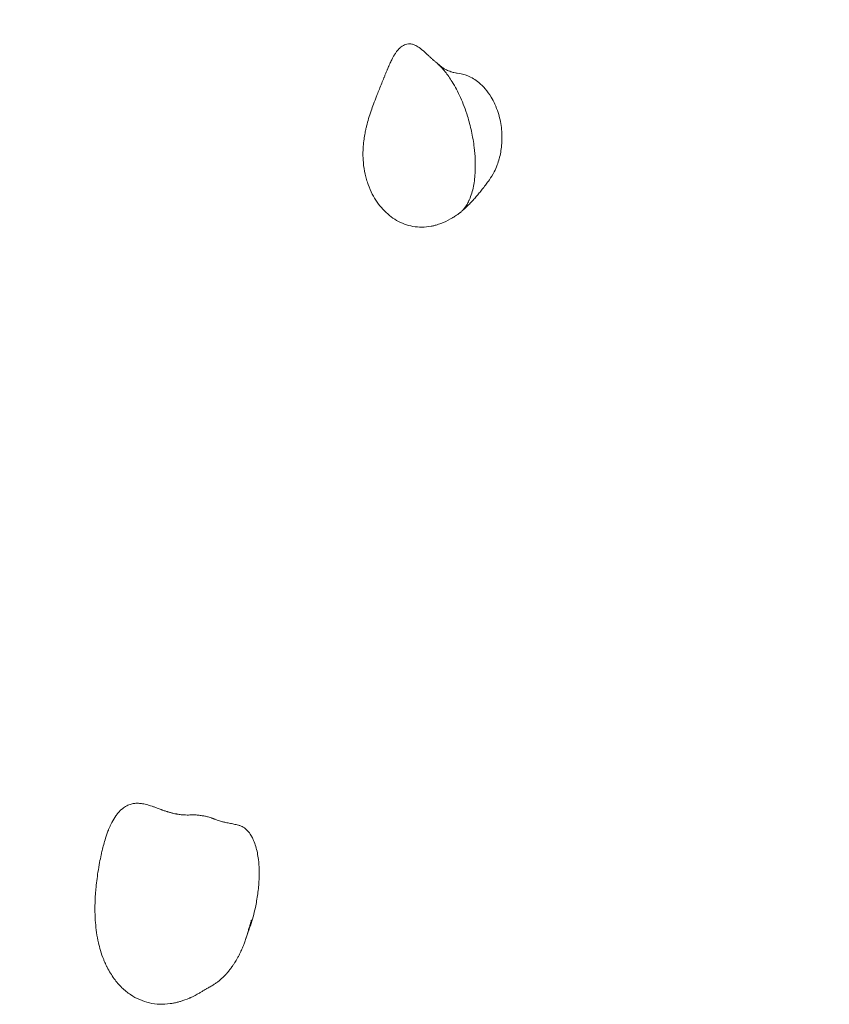
# Model space of a CAD drawing. Units: millimetres. Extents: x 1214 to 28390, y 1019 to 19006.
# Drawn here: x 6611 to 6870, y 14201 to 14515 of the extents above; entities that cross this region are included whole.
import ezdxf

# ---------------------------------------------------------------- set-up
doc = ezdxf.new("R2010")
doc.units = ezdxf.units.MM
doc.header["$MEASUREMENT"] = 0
doc.layers.add('Draufsicht', color=7, linetype='Continuous')

# ---------------------------------------------------------------- blocks, each defined once
blk = doc.blocks.new('block 23')
at = {"layer": 'Draufsicht', "color": 250, "lineweight": 18}
for points, knots in [([(7000.3, 14324.87), (7000.3, 14325.69), (7000.3, 14326.5), (7000.3, 14327.32), (7000.3, 14327.73), (7000.3, 14328.13), (7000.3, 14328.54), (7000.3, 14328.95), (7000.3, 14329.36), (7000.3, 14329.76), (7000.29, 14330.17), (7000.29, 14330.58), (7000.29, 14330.98), (7000.29, 14331.39), (7000.29, 14331.79), (7000.29, 14332.2), (7000.29, 14332.61), (7000.28, 14333.01), (7000.28, 14333.42), (7000.28, 14333.83), (7000.28, 14334.23), (7000.28, 14334.64), (7000.27, 14335.45), (7000.27, 14336.26), (7000.26, 14337.07), (7000.25, 14337.89), (7000.25, 14338.7), (7000.24, 14339.51), (7000.23, 14340.33), (7000.23, 14341.14), (7000.22, 14341.95), (7000.21, 14342.76), (7000.2, 14343.58), (7000.19, 14344.39), (7000.16, 14347.64), (7000.11, 14350.89), (7000.06, 14354.14), (7000, 14357.39), (6999.94, 14360.63), (6999.87, 14363.88), (6999.72, 14370.49), (6999.54, 14377.09), (6999.31, 14383.69), (6999.09, 14390.29), (6998.83, 14396.88), (6998.53, 14403.47), (6997.93, 14416.86), (6997.17, 14430.23), (6996.26, 14443.54), (6996.17, 14444.83), (6996.07, 14446.33), (6995.95, 14448.03), (6995.09, 14460.06), (6994.11, 14472.04), (6993.01, 14483.97), (6991.75, 14497.59), (6990.32, 14511.15), (6988.74, 14524.62), (6987.14, 14538.28), (6985.37, 14551.86), (6983.44, 14565.34), (6981.49, 14578.98), (6979.37, 14592.52), (6977.09, 14605.95), (6974.78, 14619.53), (6972.31, 14632.99), (6969.68, 14646.31), (6967.01, 14659.76), (6964.18, 14673.07), (6961.19, 14686.23), (6958.17, 14699.5), (6954.99, 14712.61), (6951.65, 14725.54), (6950.84, 14728.65), (6950.09, 14731.51), (6949.4, 14734.12), (6946.72, 14744.21), (6943.94, 14754.19), (6941.06, 14764.05), (6937.35, 14776.77), (6933.49, 14789.29), (6929.47, 14801.59), (6925.43, 14813.95), (6921.23, 14826.08), (6916.89, 14837.98), (6914.56, 14844.38), (6912.18, 14850.7), (6909.77, 14856.96), (6907.67, 14862.37), (6905.55, 14867.74), (6903.39, 14873.05), (6898.74, 14884.51), (6893.95, 14895.7), (6889.03, 14906.63), (6884.65, 14916.35), (6880.16, 14925.86), (6875.57, 14935.13), (6874.92, 14936.44), (6874.36, 14937.59), (6873.87, 14938.57), (6868.69, 14948.91), (6863.39, 14958.97), (6857.99, 14968.72), (6853.96, 14975.98), (6849.88, 14983.06), (6845.73, 14989.97), (6844.37, 14992.24), (6842.95, 14994.58), (6841.48, 14996.97), (6835.9, 15006.04), (6830.22, 15014.78), (6824.45, 15023.2), (6822.88, 15025.5), (6821.21, 15027.9), (6819.44, 15030.41), (6815.33, 15036.21), (6811.18, 15041.85), (6807, 15047.33), (6803.37, 15052.07), (6799.71, 15056.68), (6796.04, 15061.16), (6793.78, 15063.92), (6791.51, 15066.63), (6789.23, 15069.28), (6784.54, 15074.75), (6779.81, 15080.01), (6775.06, 15085.06), (6773.74, 15086.46), (6772.47, 15087.78), (6771.27, 15089.03), (6766.24, 15094.23), (6761.18, 15099.19), (6756.11, 15103.91), (6755.66, 15104.32), (6755.16, 15104.79), (6754.61, 15105.29), (6754.15, 15105.71), (6753.68, 15106.14), (6753.23, 15106.56), (6748.45, 15110.9), (6743.66, 15115.03), (6738.86, 15118.94), (6737.72, 15119.87), (6736.5, 15120.85), (6735.21, 15121.87), (6731.17, 15125.07), (6727.12, 15128.13), (6723.06, 15131.02), (6721.13, 15132.41), (6719.22, 15133.74), (6717.34, 15135.02), (6714.39, 15137.02), (6711.44, 15138.94), (6708.5, 15140.78), (6705.56, 15142.62), (6702.62, 15144.38), (6699.69, 15146.06), (6698.16, 15146.94), (6696.59, 15147.81), (6694.98, 15148.69), (6690.77, 15150.98), (6686.56, 15153.11), (6682.37, 15155.08), (6682.36, 15155.08), (6682.35, 15155.09), (6682.35, 15155.09), (6678.39, 15156.95), (6674.45, 15158.66), (6670.52, 15160.24), (6668.74, 15160.95), (6667.01, 15161.61), (6665.36, 15162.22), (6663.28, 15162.99), (6661.27, 15163.7), (6659.32, 15164.35), (6655.79, 15165.53), (6652.26, 15166.61), (6648.74, 15167.57), (6648.72, 15167.58), (6648.7, 15167.58), (6648.68, 15167.59), (6645.28, 15168.52), (6641.89, 15169.34), (6638.51, 15170.07), (6636.58, 15170.49), (6634.59, 15170.88), (6632.52, 15171.26), (6631.32, 15171.47), (6630.06, 15171.69), (6628.73, 15171.9), (6627.14, 15172.15), (6625.55, 15172.38), (6623.96, 15172.59), (6622.4, 15172.79), (6620.84, 15172.98), (6619.27, 15173.14), (6618.39, 15173.24), (6617.52, 15173.32), (6616.65, 15173.4), (6615.95, 15173.46), (6615.28, 15173.51), (6614.65, 15173.56), (6613.13, 15173.68), (6611.6, 15173.78), (6610.08, 15173.86), (6609.33, 15173.9), (6608.57, 15173.93), (6607.82, 15173.96), (6607.07, 15173.99), (6606.32, 15174.01), (6605.57, 15174.03), (6604.82, 15174.05), (6604.08, 15174.06), (6603.33, 15174.07), (6602.59, 15174.09), (6601.85, 15174.09), (6601.1, 15174.09), (6601.1, 15174.09), (6601.1, 15174.09), (6601.1, 15174.09), (6600.36, 15174.09), (6599.62, 15174.09), (6598.87, 15174.07), (6598.13, 15174.06), (6597.39, 15174.05), (6596.64, 15174.03), (6595.89, 15174.01), (6595.14, 15173.99), (6594.39, 15173.96), (6593.63, 15173.93), (6592.88, 15173.9), (6592.12, 15173.86), (6590.6, 15173.78), (6589.08, 15173.68), (6587.56, 15173.56), (6586.93, 15173.51), (6586.26, 15173.46), (6585.56, 15173.4), (6584.69, 15173.32), (6583.81, 15173.23), (6582.93, 15173.14), (6581.37, 15172.98), (6579.81, 15172.79), (6578.24, 15172.59), (6576.65, 15172.38), (6575.07, 15172.15), (6573.48, 15171.9), (6572.15, 15171.69), (6570.89, 15171.47), (6569.69, 15171.26), (6567.62, 15170.88), (6565.63, 15170.49), (6563.7, 15170.07), (6560.32, 15169.34), (6556.92, 15168.52), (6553.53, 15167.59), (6553.5, 15167.58), (6553.48, 15167.58), (6553.46, 15167.57), (6549.94, 15166.61), (6546.42, 15165.53), (6542.89, 15164.35), (6540.94, 15163.7), (6538.93, 15162.99), (6536.85, 15162.22), (6535.19, 15161.61), (6533.47, 15160.95), (6531.69, 15160.24), (6527.75, 15158.66), (6523.81, 15156.95), (6519.86, 15155.09), (6519.86, 15155.09), (6519.85, 15155.08), (6519.84, 15155.08), (6515.64, 15153.11), (6511.44, 15150.98), (6507.22, 15148.69), (6505.61, 15147.81), (6504.05, 15146.94), (6502.52, 15146.06), (6499.59, 15144.38), (6496.65, 15142.62), (6493.71, 15140.78), (6490.76, 15138.94), (6487.82, 15137.02), (6484.87, 15135.02), (6482.99, 15133.74), (6481.08, 15132.41), (6479.15, 15131.02), (6475.09, 15128.13), (6471.04, 15125.07), (6467, 15121.87), (6465.7, 15120.85), (6464.48, 15119.87), (6463.34, 15118.94), (6458.55, 15115.03), (6453.76, 15110.9), (6448.98, 15106.56), (6448.52, 15106.14), (6448.06, 15105.72), (6447.6, 15105.29), (6447.05, 15104.79), (6446.55, 15104.33), (6446.1, 15103.91), (6441.02, 15099.19), (6435.97, 15094.23), (6430.94, 15089.03), (6429.73, 15087.79), (6428.47, 15086.46), (6427.15, 15085.06), (6423.46, 15081.15), (6419.8, 15077.11), (6416.15, 15072.95)], [0, 0, 0, 0, 1, 1, 1, 2, 2, 2, 3, 3, 3, 4, 4, 4, 5, 5, 5, 6, 6, 6, 7, 7, 7, 8, 8, 8, 9, 9, 9, 10, 10, 10, 11, 11, 11, 12, 12, 12, 13, 13, 13, 14, 14, 14, 15, 15, 15, 16, 16, 16, 17, 17, 17, 18, 18, 18, 19, 19, 19, 20, 20, 20, 21, 21, 21, 22, 22, 22, 23, 23, 23, 24, 24, 24, 25, 25, 25, 26, 26, 26, 27, 27, 27, 28, 28, 28, 29, 29, 29, 30, 30, 30, 31, 31, 31, 32, 32, 32, 33, 33, 33, 34, 34, 34, 35, 35, 35, 36, 36, 36, 37, 37, 37, 38, 38, 38, 39, 39, 39, 40, 40, 40, 41, 41, 41, 42, 42, 42, 43, 43, 43, 44, 44, 44, 45, 45, 45, 46, 46, 46, 47, 47, 47, 48, 48, 48, 49, 49, 49, 50, 50, 50, 51, 51, 51, 52, 52, 52, 53, 53, 53, 54, 54, 54, 55, 55, 55, 56, 56, 56, 57, 57, 57, 58, 58, 58, 59, 59, 59, 60, 60, 60, 61, 61, 61, 62, 62, 62, 63, 63, 63, 64, 64, 64, 65, 65, 65, 66, 66, 66, 67, 67, 67, 68, 68, 68, 69, 69, 69, 70, 70, 70, 71, 71, 71, 72, 72, 72, 73, 73, 73, 74, 74, 74, 75, 75, 75, 76, 76, 76, 77, 77, 77, 78, 78, 78, 79, 79, 79, 80, 80, 80, 81, 81, 81, 82, 82, 82, 83, 83, 83, 84, 84, 84, 85, 85, 85, 86, 86, 86, 87, 87, 87, 88, 88, 88, 89, 89, 89, 90, 90, 90, 91, 91, 91, 92, 92, 92, 93, 93, 93, 94, 94, 94, 95, 95, 95, 96, 96, 96, 97, 97, 97, 98, 98, 98, 99, 99, 99, 100, 100, 100, 101, 101, 101, 102, 102, 102, 103, 103, 103, 104, 104, 104, 104]), ([(6752.18, 14453.82), (6752.03, 14453.71), (6751.88, 14453.59), (6751.73, 14453.48), (6751.29, 14453.16), (6750.85, 14452.85), (6750.4, 14452.56), (6750.23, 14452.45), (6750.06, 14452.35), (6749.89, 14452.24), (6749.64, 14452.09), (6749.38, 14451.94), (6749.13, 14451.79), (6748.11, 14451.22), (6747.08, 14450.73), (6746.05, 14450.34), (6745.53, 14450.15), (6745.02, 14449.97), (6744.49, 14449.83), (6744.33, 14449.78), (6744.15, 14449.73), (6743.98, 14449.69), (6743.64, 14449.6), (6743.3, 14449.53), (6742.96, 14449.46), (6741.96, 14449.27), (6740.96, 14449.17), (6739.96, 14449.16), (6738.99, 14449.16), (6738.03, 14449.24), (6737.08, 14449.41), (6736.16, 14449.57), (6735.25, 14449.81), (6734.36, 14450.15), (6733.5, 14450.46), (6732.66, 14450.86), (6731.84, 14451.34), (6731.05, 14451.79), (6730.28, 14452.32), (6729.54, 14452.92), (6728.82, 14453.51), (6728.13, 14454.16), (6727.48, 14454.87), (6726.83, 14455.57), (6726.22, 14456.33), (6725.66, 14457.14), (6725.08, 14457.97), (6724.55, 14458.85), (6724.08, 14459.76), (6723.57, 14460.73), (6723.13, 14461.74), (6722.75, 14462.79), (6722.67, 14463.02), (6722.59, 14463.26), (6722.51, 14463.5), (6722.41, 14463.78), (6722.33, 14464.06), (6722.24, 14464.35), (6721.9, 14465.52), (6721.63, 14466.72), (6721.44, 14467.93), (6721.25, 14469.14), (6721.14, 14470.36), (6721.11, 14471.58), (6721.1, 14471.71), (6721.1, 14471.83), (6721.1, 14471.96), (6721.08, 14472.74), (6721.1, 14473.52), (6721.14, 14474.3), (6721.18, 14475.13), (6721.26, 14475.96), (6721.36, 14476.78), (6721.45, 14477.44), (6721.55, 14478.1), (6721.67, 14478.76), (6721.77, 14479.31), (6721.88, 14479.87), (6722, 14480.41), (6722.08, 14480.77), (6722.16, 14481.13), (6722.26, 14481.49), (6722.45, 14482.29), (6722.67, 14483.09), (6722.91, 14483.88), (6723.15, 14484.69), (6723.42, 14485.52), (6723.71, 14486.34), (6723.95, 14487.05), (6724.21, 14487.77), (6724.47, 14488.48), (6724.79, 14489.33), (6725.12, 14490.18), (6725.45, 14491.01), (6725.53, 14491.21), (6725.6, 14491.4), (6725.68, 14491.59), (6725.9, 14492.15), (6726.12, 14492.71), (6726.34, 14493.25), (6726.6, 14493.89), (6726.86, 14494.53), (6727.11, 14495.16), (6727.34, 14495.74), (6727.57, 14496.3), (6727.79, 14496.86), (6727.85, 14496.99), (6727.9, 14497.12), (6727.95, 14497.25), (6728.08, 14497.57), (6728.21, 14497.89), (6728.34, 14498.21), (6728.47, 14498.53), (6728.61, 14498.86), (6728.74, 14499.18), (6728.79, 14499.3), (6728.83, 14499.42), (6728.88, 14499.51), (6728.89, 14499.54), (6728.89, 14499.56), (6728.91, 14499.58), (6728.99, 14499.79), (6729.08, 14500), (6729.17, 14500.21), (6729.18, 14500.24), (6729.19, 14500.27), (6729.21, 14500.3), (6729.26, 14500.42), (6729.31, 14500.54), (6729.36, 14500.66), (6729.41, 14500.77), (6729.46, 14500.89), (6729.51, 14501.01), (6729.56, 14501.12), (6729.61, 14501.24), (6729.66, 14501.35), (6729.86, 14501.79), (6730.07, 14502.24), (6730.3, 14502.69), (6730.46, 14503.01), (6730.63, 14503.32), (6730.8, 14503.63), (6730.86, 14503.74), (6730.92, 14503.84), (6730.98, 14503.94), (6731.05, 14504.06), (6731.12, 14504.18), (6731.19, 14504.3), (6731.37, 14504.58), (6731.54, 14504.84), (6731.72, 14505.1), (6731.93, 14505.37), (6732.13, 14505.63), (6732.33, 14505.86), (6732.42, 14505.96), (6732.51, 14506.06), (6732.61, 14506.16), (6732.66, 14506.21), (6732.71, 14506.26), (6732.76, 14506.31), (6732.85, 14506.4), (6732.93, 14506.48), (6733.02, 14506.56), (6733.46, 14506.94), (6733.91, 14507.24), (6734.37, 14507.44), (6734.63, 14507.56), (6734.9, 14507.65), (6735.18, 14507.7), (6735.49, 14507.77), (6735.82, 14507.79), (6736.15, 14507.77), (6736.51, 14507.75), (6736.89, 14507.67), (6737.28, 14507.54)], [0, 0, 0, 0, 1, 1, 1, 2, 2, 2, 3, 3, 3, 4, 4, 4, 5, 5, 5, 6, 6, 6, 7, 7, 7, 8, 8, 8, 9, 9, 9, 10, 10, 10, 11, 11, 11, 12, 12, 12, 13, 13, 13, 14, 14, 14, 15, 15, 15, 16, 16, 16, 17, 17, 17, 18, 18, 18, 19, 19, 19, 20, 20, 20, 21, 21, 21, 22, 22, 22, 23, 23, 23, 24, 24, 24, 25, 25, 25, 26, 26, 26, 27, 27, 27, 28, 28, 28, 29, 29, 29, 30, 30, 30, 31, 31, 31, 32, 32, 32, 33, 33, 33, 34, 34, 34, 35, 35, 35, 36, 36, 36, 37, 37, 37, 38, 38, 38, 39, 39, 39, 40, 40, 40, 41, 41, 41, 42, 42, 42, 43, 43, 43, 44, 44, 44, 45, 45, 45, 46, 46, 46, 47, 47, 47, 48, 48, 48, 49, 49, 49, 50, 50, 50, 51, 51, 51, 52, 52, 52, 53, 53, 53, 54, 54, 54, 55, 55, 55, 56, 56, 56, 57, 57, 57, 58, 58, 58, 58]), ([(6737.28, 14507.54), (6737.52, 14507.46), (6737.76, 14507.36), (6738, 14507.24), (6738.22, 14507.13), (6738.44, 14507.01), (6738.66, 14506.87), (6738.91, 14506.71), (6739.16, 14506.54), (6739.42, 14506.35), (6739.56, 14506.24), (6739.7, 14506.13), (6739.84, 14506.02), (6739.93, 14505.95), (6740.02, 14505.87), (6740.12, 14505.79), (6740.35, 14505.6), (6740.57, 14505.39), (6740.79, 14505.19), (6740.8, 14505.19), (6740.82, 14505.18), (6740.82, 14505.17), (6740.91, 14505.09), (6741, 14505.01), (6741.09, 14504.93), (6741.18, 14504.84), (6741.28, 14504.75), (6741.37, 14504.66), (6741.64, 14504.41), (6741.9, 14504.17), (6742.15, 14503.93), (6742.39, 14503.71), (6742.63, 14503.48), (6742.87, 14503.26), (6742.93, 14503.21), (6742.99, 14503.15), (6743.05, 14503.1), (6743.15, 14503), (6743.26, 14502.9), (6743.37, 14502.81), (6743.45, 14502.74), (6743.52, 14502.68), (6743.6, 14502.61), (6743.67, 14502.55), (6743.72, 14502.5), (6743.77, 14502.46), (6743.99, 14502.26), (6744.22, 14502.07), (6744.44, 14501.89)], [0, 0, 0, 0, 1, 1, 1, 2, 2, 2, 3, 3, 3, 4, 4, 4, 5, 5, 5, 6, 6, 6, 7, 7, 7, 8, 8, 8, 9, 9, 9, 10, 10, 10, 11, 11, 11, 12, 12, 12, 13, 13, 13, 14, 14, 14, 15, 15, 15, 16, 16, 16, 16]), ([(6744.44, 14501.89), (6744.6, 14501.75), (6744.76, 14501.62), (6744.92, 14501.48), (6744.95, 14501.45), (6744.98, 14501.42), (6745.01, 14501.39)], [0, 0, 0, 0, 1, 1, 1, 2, 2, 2, 2]), ([(6745.01, 14501.39), (6745.21, 14501.21), (6745.43, 14501.03), (6745.65, 14500.85), (6745.73, 14500.79), (6745.8, 14500.73), (6745.88, 14500.66), (6746.2, 14500.42), (6746.54, 14500.18), (6746.9, 14499.96), (6747.19, 14499.78), (6747.48, 14499.61), (6747.79, 14499.45), (6748.24, 14499.22), (6748.71, 14499.02), (6749.21, 14498.86), (6749.35, 14498.82), (6749.48, 14498.77), (6749.62, 14498.73), (6749.81, 14498.68), (6750, 14498.63), (6750.19, 14498.59), (6750.52, 14498.52), (6750.85, 14498.47), (6751.19, 14498.43)], [0, 0, 0, 0, 1, 1, 1, 2, 2, 2, 3, 3, 3, 4, 4, 4, 5, 5, 5, 6, 6, 6, 7, 7, 7, 8, 8, 8, 8]), ([(6745.01, 14501.39), (6745.83, 14500.66), (6746.62, 14499.81), (6747.38, 14498.87), (6748.16, 14497.9), (6748.91, 14496.83), (6749.62, 14495.68), (6750.1, 14494.91), (6750.57, 14494.08), (6751.01, 14493.24), (6751.46, 14492.39), (6751.9, 14491.5), (6752.31, 14490.58), (6752.72, 14489.67), (6753.12, 14488.71), (6753.48, 14487.72), (6753.85, 14486.74), (6754.2, 14485.71), (6754.53, 14484.67), (6754.77, 14483.89), (6755, 14483.09), (6755.22, 14482.28), (6755.43, 14481.48), (6755.63, 14480.64), (6755.81, 14479.8), (6755.99, 14478.97), (6756.16, 14478.1), (6756.31, 14477.24), (6756.46, 14476.38), (6756.59, 14475.49), (6756.7, 14474.6), (6756.85, 14473.36), (6756.95, 14472.09), (6757, 14470.82), (6757.05, 14469.55), (6757.06, 14468.25), (6757, 14466.99), (6756.97, 14466.18), (6756.9, 14465.36), (6756.81, 14464.56), (6756.71, 14463.77), (6756.6, 14462.98), (6756.46, 14462.22), (6756.31, 14461.45), (6756.13, 14460.69), (6755.91, 14459.98), (6755.69, 14459.27), (6755.43, 14458.58), (6755.16, 14457.96), (6755.11, 14457.85), (6755.07, 14457.75), (6755.02, 14457.65)], [0, 0, 0, 0, 1, 1, 1, 2, 2, 2, 3, 3, 3, 4, 4, 4, 5, 5, 5, 6, 6, 6, 7, 7, 7, 8, 8, 8, 9, 9, 9, 10, 10, 10, 11, 11, 11, 12, 12, 12, 13, 13, 13, 14, 14, 14, 15, 15, 15, 16, 16, 16, 17, 17, 17, 17]), ([(6751.19, 14498.43), (6752.35, 14498.32), (6753.52, 14498.02), (6754.65, 14497.54), (6755.84, 14497.04), (6757.04, 14496.32), (6758.16, 14495.38), (6758.87, 14494.8), (6759.56, 14494.12), (6760.22, 14493.36), (6760.87, 14492.59), (6761.51, 14491.72), (6762.1, 14490.75), (6762.53, 14490.05), (6762.94, 14489.27), (6763.32, 14488.44), (6763.7, 14487.61), (6764.05, 14486.72), (6764.35, 14485.78), (6764.58, 14485.06), (6764.79, 14484.29), (6764.96, 14483.51), (6765.13, 14482.72), (6765.27, 14481.9), (6765.38, 14481.06), (6765.48, 14480.23), (6765.54, 14479.36), (6765.57, 14478.5), (6765.59, 14477.63), (6765.57, 14476.75), (6765.51, 14475.9), (6765.46, 14475.15), (6765.37, 14474.39), (6765.26, 14473.67), (6765.14, 14472.95), (6764.99, 14472.23), (6764.83, 14471.55), (6764.79, 14471.4), (6764.75, 14471.26), (6764.71, 14471.11)], [0, 0, 0, 0, 1, 1, 1, 2, 2, 2, 3, 3, 3, 4, 4, 4, 5, 5, 5, 6, 6, 6, 7, 7, 7, 8, 8, 8, 9, 9, 9, 10, 10, 10, 11, 11, 11, 12, 12, 12, 13, 13, 13, 13]), ([(6764.71, 14471.11), (6764.52, 14470.4), (6764.3, 14469.72), (6764.06, 14469.07), (6763.77, 14468.3), (6763.45, 14467.56), (6763.1, 14466.88), (6762.62, 14465.93), (6762.08, 14465.05), (6761.53, 14464.29), (6761.51, 14464.25), (6761.48, 14464.22), (6761.46, 14464.19)], [0, 0, 0, 0, 1, 1, 1, 2, 2, 2, 3, 3, 3, 4, 4, 4, 4]), ([(6761.46, 14464.19), (6761.29, 14463.96), (6761.04, 14463.61), (6760.74, 14463.22), (6760.59, 14463.01), (6760.43, 14462.79), (6760.27, 14462.57), (6760.09, 14462.34), (6759.91, 14462.1), (6759.72, 14461.86), (6759.43, 14461.47), (6759.12, 14461.08), (6758.82, 14460.7), (6758.49, 14460.29), (6758.15, 14459.88), (6757.81, 14459.48), (6757.66, 14459.29), (6757.5, 14459.11), (6757.34, 14458.93), (6757.01, 14458.55), (6756.68, 14458.18), (6756.34, 14457.81), (6755.55, 14456.95), (6754.74, 14456.13), (6753.91, 14455.35), (6753.7, 14455.15), (6753.48, 14454.95), (6753.27, 14454.76)], [0, 0, 0, 0, 1, 1, 1, 2, 2, 2, 3, 3, 3, 4, 4, 4, 5, 5, 5, 6, 6, 6, 7, 7, 7, 8, 8, 8, 9, 9, 9, 9]), ([(6755.02, 14457.65), (6754.9, 14457.39), (6754.78, 14457.13), (6754.65, 14456.9), (6754.48, 14456.56), (6754.29, 14456.24), (6754.11, 14455.95), (6753.73, 14455.36), (6753.3, 14454.84), (6752.85, 14454.4), (6752.72, 14454.28), (6752.6, 14454.17), (6752.47, 14454.06)], [0, 0, 0, 0, 1, 1, 1, 2, 2, 2, 3, 3, 3, 4, 4, 4, 4]), ([(6753.27, 14454.76), (6753.01, 14454.52), (6752.74, 14454.29), (6752.47, 14454.06), (6752.47, 14454.06), (6752.47, 14454.06), (6752.47, 14454.06)], [0, 0, 0, 0, 1, 1, 1, 2, 2, 2, 2]), ([(6671.15, 14205.72), (6671.06, 14205.65), (6670.96, 14205.59), (6670.86, 14205.53), (6670.69, 14205.41), (6670.51, 14205.3), (6670.33, 14205.18), (6670.19, 14205.1), (6670.05, 14205.01), (6669.91, 14204.92), (6669.76, 14204.83), (6669.61, 14204.74), (6669.47, 14204.66), (6669.32, 14204.56), (6669.16, 14204.48), (6669.01, 14204.39), (6668.95, 14204.35), (6668.88, 14204.31), (6668.82, 14204.27), (6668.34, 14204), (6667.85, 14203.73), (6667.36, 14203.48), (6667.09, 14203.34), (6666.82, 14203.21), (6666.54, 14203.08), (6666.37, 14202.99), (6666.2, 14202.91), (6666.02, 14202.84), (6665.93, 14202.8), (6665.84, 14202.75), (6665.75, 14202.72), (6665.67, 14202.68), (6665.58, 14202.64), (6665.49, 14202.6), (6664.58, 14202.21), (6663.67, 14201.88), (6662.76, 14201.6), (6662.39, 14201.49), (6662.01, 14201.39), (6661.64, 14201.3), (6661.45, 14201.25), (6661.27, 14201.21), (6661.08, 14201.17), (6660.71, 14201.09), (6660.33, 14201.01), (6659.96, 14200.95), (6659.77, 14200.92), (6659.58, 14200.89), (6659.4, 14200.87), (6658.27, 14200.71), (6657.15, 14200.65), (6656.04, 14200.7), (6654.93, 14200.74), (6653.84, 14200.88), (6652.77, 14201.12), (6651.7, 14201.37), (6650.66, 14201.71), (6649.65, 14202.15), (6648.63, 14202.59), (6647.65, 14203.13), (6646.72, 14203.76), (6645.75, 14204.4), (6644.84, 14205.15), (6643.98, 14205.97), (6643.09, 14206.85), (6642.25, 14207.81), (6641.49, 14208.84), (6640.65, 14209.98), (6639.91, 14211.2), (6639.25, 14212.49), (6639.11, 14212.76), (6638.98, 14213.03), (6638.85, 14213.3), (6638.73, 14213.56), (6638.61, 14213.81), (6638.5, 14214.07), (6638.39, 14214.32), (6638.28, 14214.56), (6638.18, 14214.81), (6638.17, 14214.85), (6638.15, 14214.9), (6638.13, 14214.95), (6637.74, 14215.91), (6637.4, 14216.89), (6637.1, 14217.9), (6636.86, 14218.71), (6636.64, 14219.53), (6636.46, 14220.36), (6635.98, 14222.48), (6635.67, 14224.65), (6635.5, 14226.83), (6635.37, 14228.59), (6635.32, 14230.36), (6635.35, 14232.12), (6635.37, 14233.42), (6635.43, 14234.73), (6635.52, 14236.02), (6635.53, 14236.21), (6635.55, 14236.38), (6635.56, 14236.53), (6635.58, 14236.83), (6635.61, 14237.12), (6635.63, 14237.42), (6635.8, 14239.26), (6636.03, 14241.1), (6636.3, 14242.9), (6636.47, 14243.94), (6636.65, 14244.98), (6636.84, 14246), (6636.99, 14246.81), (6637.16, 14247.62), (6637.33, 14248.43), (6637.43, 14248.89), (6637.54, 14249.35), (6637.65, 14249.81), (6637.8, 14250.46), (6637.97, 14251.11), (6638.14, 14251.75), (6638.33, 14252.43), (6638.52, 14253.1), (6638.74, 14253.77), (6638.74, 14253.77), (6638.74, 14253.77), (6638.74, 14253.78), (6638.87, 14254.2), (6639.01, 14254.63), (6639.17, 14255.06), (6639.31, 14255.49), (6639.47, 14255.91), (6639.63, 14256.33), (6639.69, 14256.47), (6639.75, 14256.62), (6639.81, 14256.76), (6639.92, 14257.03), (6640.04, 14257.3), (6640.16, 14257.57), (6640.22, 14257.7), (6640.28, 14257.83), (6640.34, 14257.97), (6640.4, 14258.1), (6640.47, 14258.23), (6640.53, 14258.36), (6640.6, 14258.49), (6640.66, 14258.62), (6640.73, 14258.75), (6641.13, 14259.52), (6641.56, 14260.25), (6642.04, 14260.91), (6642.27, 14261.24), (6642.51, 14261.56), (6642.76, 14261.86), (6643.01, 14262.15), (6643.28, 14262.43), (6643.54, 14262.69)], [0, 0, 0, 0, 1, 1, 1, 2, 2, 2, 3, 3, 3, 4, 4, 4, 5, 5, 5, 6, 6, 6, 7, 7, 7, 8, 8, 8, 9, 9, 9, 10, 10, 10, 11, 11, 11, 12, 12, 12, 13, 13, 13, 14, 14, 14, 15, 15, 15, 16, 16, 16, 17, 17, 17, 18, 18, 18, 19, 19, 19, 20, 20, 20, 21, 21, 21, 22, 22, 22, 23, 23, 23, 24, 24, 24, 25, 25, 25, 26, 26, 26, 27, 27, 27, 28, 28, 28, 29, 29, 29, 30, 30, 30, 31, 31, 31, 32, 32, 32, 33, 33, 33, 34, 34, 34, 35, 35, 35, 36, 36, 36, 37, 37, 37, 38, 38, 38, 39, 39, 39, 40, 40, 40, 41, 41, 41, 42, 42, 42, 43, 43, 43, 44, 44, 44, 45, 45, 45, 46, 46, 46, 47, 47, 47, 48, 48, 48, 49, 49, 49, 50, 50, 50, 51, 51, 51, 51]), ([(6643.54, 14262.69), (6643.63, 14262.77), (6643.72, 14262.86), (6643.81, 14262.94), (6643.91, 14263.02), (6644.01, 14263.11), (6644.11, 14263.19), (6644.54, 14263.55), (6645, 14263.86), (6645.49, 14264.11), (6645.96, 14264.36), (6646.44, 14264.55), (6646.95, 14264.69), (6647.33, 14264.8), (6647.73, 14264.87), (6648.14, 14264.91), (6648.52, 14264.95), (6648.91, 14264.95), (6649.31, 14264.94), (6649.71, 14264.91), (6650.12, 14264.87), (6650.54, 14264.8), (6651.12, 14264.7), (6651.7, 14264.56), (6652.29, 14264.39), (6652.87, 14264.22), (6653.45, 14264.03), (6654.04, 14263.82), (6654.11, 14263.8), (6654.18, 14263.77), (6654.24, 14263.75), (6654.59, 14263.62), (6654.94, 14263.5), (6655.28, 14263.37), (6655.69, 14263.22), (6656.09, 14263.07), (6656.49, 14262.92), (6656.62, 14262.88), (6656.74, 14262.84), (6656.86, 14262.79), (6656.87, 14262.79), (6656.88, 14262.79), (6656.9, 14262.78), (6657.03, 14262.73), (6657.16, 14262.69), (6657.29, 14262.64), (6657.61, 14262.53), (6657.92, 14262.43), (6658.24, 14262.33), (6658.34, 14262.3), (6658.46, 14262.26), (6658.59, 14262.22), (6658.69, 14262.19), (6658.8, 14262.15), (6658.94, 14262.11), (6659.05, 14262.08), (6659.17, 14262.04), (6659.3, 14262.01), (6659.42, 14261.97), (6659.54, 14261.94), (6659.68, 14261.9), (6659.79, 14261.87), (6659.93, 14261.84), (6660.08, 14261.8), (6660.19, 14261.77), (6660.33, 14261.74), (6660.49, 14261.7), (6660.76, 14261.64), (6661.03, 14261.58), (6661.31, 14261.53), (6661.38, 14261.52), (6661.44, 14261.5), (6661.51, 14261.49), (6661.58, 14261.48), (6661.65, 14261.47), (6661.72, 14261.45), (6661.78, 14261.44), (6661.85, 14261.43), (6661.92, 14261.42), (6662.15, 14261.38), (6662.39, 14261.35), (6662.62, 14261.32), (6662.79, 14261.3), (6662.97, 14261.28), (6663.14, 14261.26), (6663.21, 14261.26), (6663.29, 14261.25), (6663.38, 14261.24), (6663.44, 14261.24), (6663.5, 14261.23), (6663.56, 14261.23), (6663.63, 14261.22), (6663.7, 14261.22), (6663.77, 14261.22), (6664.15, 14261.2), (6664.53, 14261.18), (6664.9, 14261.18), (6665.17, 14261.18), (6665.42, 14261.19), (6665.65, 14261.21)], [0, 0, 0, 0, 1, 1, 1, 2, 2, 2, 3, 3, 3, 4, 4, 4, 5, 5, 5, 6, 6, 6, 7, 7, 7, 8, 8, 8, 9, 9, 9, 10, 10, 10, 11, 11, 11, 12, 12, 12, 13, 13, 13, 14, 14, 14, 15, 15, 15, 16, 16, 16, 17, 17, 17, 18, 18, 18, 19, 19, 19, 20, 20, 20, 21, 21, 21, 22, 22, 22, 23, 23, 23, 24, 24, 24, 25, 25, 25, 26, 26, 26, 27, 27, 27, 28, 28, 28, 29, 29, 29, 30, 30, 30, 31, 31, 31, 32, 32, 32, 33, 33, 33, 33]), ([(6665.65, 14261.21), (6665.8, 14261.21), (6665.96, 14261.22), (6666.11, 14261.22), (6666.33, 14261.23), (6666.55, 14261.23), (6666.76, 14261.23), (6666.87, 14261.23), (6666.96, 14261.22), (6667.07, 14261.22), (6667.18, 14261.22), (6667.3, 14261.22), (6667.42, 14261.21), (6667.63, 14261.2), (6667.85, 14261.19), (6668.07, 14261.17), (6668.24, 14261.16), (6668.42, 14261.14), (6668.59, 14261.12), (6668.63, 14261.12), (6668.67, 14261.11), (6668.72, 14261.11), (6669.15, 14261.06), (6669.58, 14260.99), (6670.01, 14260.92), (6670.07, 14260.91), (6670.13, 14260.9), (6670.2, 14260.88), (6670.56, 14260.81), (6670.93, 14260.73), (6671.3, 14260.63), (6671.48, 14260.58), (6671.67, 14260.53), (6671.85, 14260.48), (6672.09, 14260.41), (6672.33, 14260.33), (6672.57, 14260.25), (6672.61, 14260.24), (6672.64, 14260.22), (6672.68, 14260.21), (6672.68, 14260.21), (6672.68, 14260.21), (6672.69, 14260.21), (6672.72, 14260.2), (6672.75, 14260.19), (6672.79, 14260.18), (6672.8, 14260.17), (6672.81, 14260.17), (6672.82, 14260.16), (6672.85, 14260.15), (6672.87, 14260.15), (6672.89, 14260.14), (6672.92, 14260.13), (6672.94, 14260.12), (6672.97, 14260.11), (6672.98, 14260.11), (6672.99, 14260.11), (6673, 14260.1), (6673.03, 14260.09), (6673.07, 14260.07), (6673.1, 14260.06), (6673.11, 14260.06), (6673.11, 14260.06), (6673.11, 14260.06), (6673.14, 14260.05), (6673.18, 14260.03), (6673.21, 14260.02), (6673.22, 14260.02), (6673.23, 14260.01), (6673.25, 14260.01), (6673.27, 14260), (6673.29, 14259.99), (6673.31, 14259.98), (6673.34, 14259.97), (6673.36, 14259.96), (6673.39, 14259.95), (6673.4, 14259.95), (6673.41, 14259.94), (6673.42, 14259.94), (6673.46, 14259.93), (6673.49, 14259.91), (6673.53, 14259.9)], [0, 0, 0, 0, 1, 1, 1, 2, 2, 2, 3, 3, 3, 4, 4, 4, 5, 5, 5, 6, 6, 6, 7, 7, 7, 8, 8, 8, 9, 9, 9, 10, 10, 10, 11, 11, 11, 12, 12, 12, 13, 13, 13, 14, 14, 14, 15, 15, 15, 16, 16, 16, 17, 17, 17, 18, 18, 18, 19, 19, 19, 20, 20, 20, 21, 21, 21, 22, 22, 22, 23, 23, 23, 24, 24, 24, 25, 25, 25, 26, 26, 26, 27, 27, 27, 27]), ([(6673.53, 14259.9), (6673.83, 14259.78), (6674.13, 14259.66), (6674.44, 14259.55), (6674.67, 14259.47), (6674.91, 14259.4), (6675.15, 14259.33), (6675.38, 14259.25), (6675.62, 14259.18), (6675.86, 14259.12), (6676.18, 14259.03), (6676.5, 14258.95), (6676.83, 14258.87), (6676.84, 14258.87), (6676.84, 14258.87), (6676.85, 14258.87), (6677.09, 14258.81), (6677.33, 14258.76), (6677.57, 14258.71), (6677.81, 14258.66), (6678.06, 14258.61), (6678.31, 14258.56), (6678.55, 14258.51), (6678.8, 14258.46), (6679.05, 14258.42), (6679.3, 14258.37), (6679.54, 14258.32), (6679.8, 14258.27), (6680.02, 14258.22), (6680.25, 14258.18), (6680.49, 14258.12), (6680.76, 14258.07), (6681.03, 14258), (6681.29, 14257.94)], [0, 0, 0, 0, 1, 1, 1, 2, 2, 2, 3, 3, 3, 4, 4, 4, 5, 5, 5, 6, 6, 6, 7, 7, 7, 8, 8, 8, 9, 9, 9, 10, 10, 10, 11, 11, 11, 11]), ([(6681.29, 14257.94), (6681.44, 14257.9), (6681.58, 14257.86), (6681.71, 14257.81), (6682.2, 14257.64), (6682.69, 14257.39), (6683.15, 14257.05), (6683.53, 14256.78), (6683.89, 14256.45), (6684.24, 14256.06), (6684.59, 14255.68), (6684.93, 14255.23), (6685.24, 14254.73), (6685.46, 14254.37), (6685.67, 14253.98), (6685.87, 14253.57)], [0, 0, 0, 0, 1, 1, 1, 2, 2, 2, 3, 3, 3, 4, 4, 4, 5, 5, 5, 5]), ([(6685.87, 14253.57), (6685.95, 14253.4), (6686.03, 14253.23), (6686.1, 14253.06), (6686.36, 14252.45), (6686.6, 14251.79), (6686.8, 14251.1), (6687, 14250.45), (6687.16, 14249.77), (6687.3, 14249.07), (6687.44, 14248.37), (6687.56, 14247.64), (6687.64, 14246.91), (6687.77, 14245.87), (6687.84, 14244.79), (6687.87, 14243.73), (6687.91, 14242.66), (6687.89, 14241.58), (6687.85, 14240.52), (6687.77, 14238.98), (6687.63, 14237.45), (6687.43, 14235.97), (6687.22, 14234.49), (6686.96, 14233.02), (6686.66, 14231.61), (6686.22, 14229.59), (6685.68, 14227.63), (6685.07, 14225.8), (6684.74, 14224.8), (6684.38, 14223.83), (6684.01, 14222.88)], [0, 0, 0, 0, 1, 1, 1, 2, 2, 2, 3, 3, 3, 4, 4, 4, 5, 5, 5, 6, 6, 6, 7, 7, 7, 8, 8, 8, 9, 9, 9, 10, 10, 10, 10]), ([(6685.39, 14227.59), (6685.39, 14227.59), (6685.38, 14227.56), (6685.37, 14227.51), (6685.33, 14227.37), (6685.23, 14227.05), (6685.13, 14226.67), (6685.04, 14226.38), (6684.95, 14226.03), (6684.85, 14225.68), (6684.75, 14225.35), (6684.65, 14225), (6684.54, 14224.64), (6684.53, 14224.59), (6684.52, 14224.54), (6684.5, 14224.49), (6684.26, 14223.67), (6683.99, 14222.79), (6683.69, 14221.88)], [0, 0, 0, 0, 1, 1, 1, 2, 2, 2, 3, 3, 3, 4, 4, 4, 5, 5, 5, 6, 6, 6, 6]), ([(6683.69, 14221.88), (6683.68, 14221.83), (6683.66, 14221.78), (6683.65, 14221.74), (6683.57, 14221.49), (6683.49, 14221.24), (6683.4, 14221), (6683.32, 14220.75), (6683.23, 14220.51), (6683.14, 14220.27), (6683.08, 14220.1), (6683.01, 14219.92), (6682.95, 14219.75), (6682.88, 14219.58), (6682.81, 14219.41), (6682.75, 14219.25), (6682.61, 14218.91), (6682.48, 14218.59), (6682.34, 14218.27), (6682.25, 14218.06), (6682.16, 14217.86), (6682.07, 14217.67), (6682.01, 14217.55), (6681.96, 14217.44), (6681.9, 14217.32), (6681.76, 14217.01), (6681.61, 14216.71), (6681.46, 14216.41), (6681.31, 14216.12), (6681.15, 14215.82), (6680.99, 14215.54), (6680.84, 14215.25), (6680.68, 14214.97), (6680.51, 14214.7), (6680.37, 14214.46), (6680.23, 14214.23), (6680.09, 14214), (6680.06, 14213.97), (6680.04, 14213.93), (6680.02, 14213.89), (6679.85, 14213.63), (6679.68, 14213.37), (6679.51, 14213.12), (6679.39, 14212.95), (6679.27, 14212.77), (6679.15, 14212.61), (6679.03, 14212.44), (6678.91, 14212.28), (6678.79, 14212.12), (6678.55, 14211.8), (6678.3, 14211.49), (6678.06, 14211.19), (6677.81, 14210.89), (6677.56, 14210.6), (6677.3, 14210.33), (6677.28, 14210.3), (6677.26, 14210.28), (6677.24, 14210.26), (6677.01, 14210), (6676.78, 14209.76), (6676.54, 14209.53), (6676.28, 14209.27), (6676.02, 14209.02), (6675.76, 14208.79), (6675.49, 14208.55), (6675.23, 14208.32), (6674.96, 14208.1), (6674.69, 14207.89), (6674.42, 14207.68), (6674.15, 14207.48), (6674.01, 14207.38), (6673.88, 14207.28), (6673.74, 14207.19), (6673.6, 14207.09), (6673.46, 14207), (6673.32, 14206.91), (6673.14, 14206.79), (6672.95, 14206.68), (6672.77, 14206.57), (6672.58, 14206.46), (6672.4, 14206.35), (6672.21, 14206.25), (6672.03, 14206.15), (6671.84, 14206.05), (6671.66, 14205.96), (6671.49, 14205.88), (6671.32, 14205.79), (6671.15, 14205.72)], [0, 0, 0, 0, 1, 1, 1, 2, 2, 2, 3, 3, 3, 4, 4, 4, 5, 5, 5, 6, 6, 6, 7, 7, 7, 8, 8, 8, 9, 9, 9, 10, 10, 10, 11, 11, 11, 12, 12, 12, 13, 13, 13, 14, 14, 14, 15, 15, 15, 16, 16, 16, 17, 17, 17, 18, 18, 18, 19, 19, 19, 20, 20, 20, 21, 21, 21, 22, 22, 22, 23, 23, 23, 24, 24, 24, 25, 25, 25, 26, 26, 26, 27, 27, 27, 28, 28, 28, 29, 29, 29, 29])]:
    blk.add_open_spline(points, degree=3, knots=knots, dxfattribs=at)
for points in [[(6751, 14498.45), (6751.06, 14498.45), (6751.13, 14498.44), (6751.19, 14498.43)], [(6752.26, 14453.88), (6752.23, 14453.86), (6752.2, 14453.84), (6752.18, 14453.82)], [(6752.47, 14454.06), (6752.4, 14454), (6752.33, 14453.94), (6752.26, 14453.88)]]:
    blk.add_open_spline(points, degree=3, dxfattribs=at)

msp = doc.modelspace()

# ---------------------------------------------------------------- block references
at = {"layer": 'Draufsicht'}
msp.add_blockref('block 23', (0, 0), dxfattribs=at)

doc.saveas('drawing.dxf')
